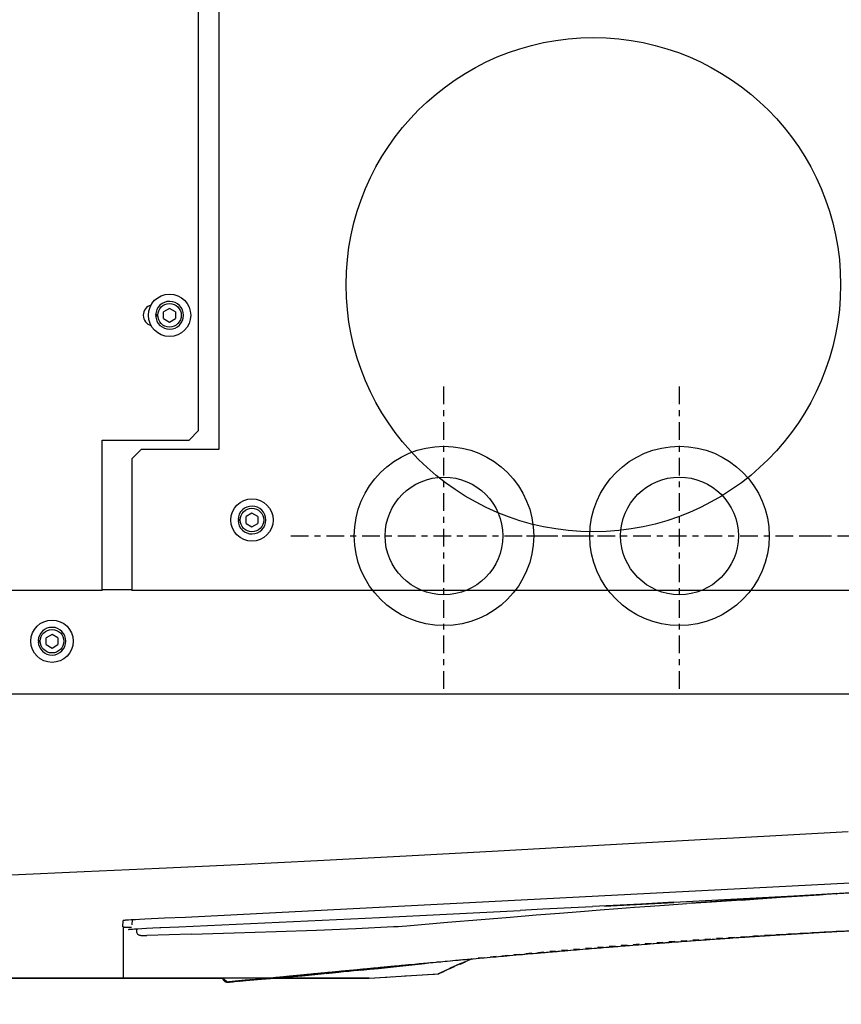
# Model space of a CAD drawing. Units: inches. Extents: x 0 to 827, y 0 to 585.
# Drawn here: x 287 to 301, y 203 to 220 of the extents above; entities that cross this region are included whole.
import ezdxf

# ---------------------------------------------------------------- set-up
doc = ezdxf.new("R2010")
doc.units = ezdxf.units.IN
doc.header["$LTSCALE"] = 10
doc.linetypes.add('AXES2', pattern=[1.125, 0.75, -0.125, 0.125, -0.125])
doc.linetypes.add('CACHE', pattern=[0.375, 0.25, -0.125])
for name, color, linetype in [('GE-ANCHORAGE_FLOOR', 222, 'Continuous'), ('GE-EQUIPMENT', 140, 'Continuous'), ('GE-EQUIPMENT_INSERTION', 140, 'Continuous'), ('GE-EQUIPMENT_LIGHT', 141, 'Continuous'), ('GE-EQUIPMENT_OUTLINE', 131, 'CACHE')]:
    doc.layers.add(name, color=color, linetype=linetype)

# ---------------------------------------------------------------- blocks, each defined once
blk = doc.blocks.new('GE-EUR03162')
at = {"layer": 'GE-ANCHORAGE_FLOOR', "color": 83, "linetype": 'AXES2'}
for p, q in [((-836.5, 697.8), (-836.5, 567.8)), ((-736.5, 697.8), (-736.5, 567.8)), ((-888.5, 632.8), (-1018.5, 632.8)), ((-771.5, 632.8), (-901.5, 632.8)), ((-671.5, 632.8), (-801.5, 632.8))]:
    blk.add_line(p, q, dxfattribs=at)
at = {"layer": 'GE-ANCHORAGE_FLOOR'}
for centre, radius in [((-836.5, 632.8), 38.1), ((-736.5, 632.8), 38.1), ((-836.5, 632.8), 25), ((-736.5, 632.8), 25)]:
    blk.add_circle(centre, radius, dxfattribs=at)
at = {"layer": 'GE-EQUIPMENT'}
for p, q in [((-704.7, 820.76), (-734.05, 818.87)), ((-704.7, 820.76), (-734.05, 818.87)), ((-663.99, 820.76), (-704.64, 820.76)), ((-645.79, 822.34), (-658.95, 821.2)), ((-654.52, 821.44), (-654.65, 821.43)), ((-652.29, 821.66), (-654.52, 821.44)), ((-650.82, 821.81), (-652.29, 821.66)), ((-650.33, 821.86), (-650.82, 821.81)), ((-650.13, 821.88), (-650.33, 821.86)), ((-650.05, 821.89), (-650.13, 821.88)), ((-650.01, 821.9), (-650.05, 821.89)), ((-649.99, 821.9), (-650.01, 821.9)), ((-649.98, 821.9), (-649.99, 821.9)), ((-649.98, 821.9), (-649.98, 821.9)), ((-645.34, 822.37), (-645.79, 822.34)), ((-645.12, 822.39), (-645.34, 822.37)), ((-644.98, 822.4), (-645.12, 822.39)), ((-644.89, 822.41), (-644.98, 822.4)), ((-644.83, 822.41), (-644.89, 822.41)), ((-644.8, 822.41), (-644.83, 822.41)), ((-644.77, 822.41), (-644.8, 822.41)), ((-644.73, 822.41), (-644.77, 822.41)), ((642.61, 820.76), (-642.61, 820.76)), ((-686.41, 818.74), (-691.88, 818.23)), ((-699.06, 799.59), (-715.09, 798.82)), ((-629.26, 802.05), (-610.27, 802.54)), ((-616.21, 799.24), (-623.96, 798.91)), ((-610.17, 799.52), (-612.87, 799.39)), ((-608.19, 799.62), (-610.17, 799.52)), ((-606.5, 799.72), (-608.19, 799.62)), ((-605.13, 799.8), (-606.5, 799.72)), ((-605.81, 799.75), (-605.89, 800.64)), ((-605.89, 800.64), (-605.89, 800.64)), ((-605.89, 799.75), (-605.89, 800.64)), ((-604.29, 799.85), (-605.13, 799.8)), ((-603.77, 799.88), (-604.29, 799.85)), ((-603.44, 799.91), (-603.77, 799.88)), ((-603.18, 799.93), (-603.44, 799.91)), ((-603.01, 799.94), (-603.18, 799.93)), ((-602.88, 799.95), (-603.01, 799.94)), ((-602.8, 799.96), (-602.88, 799.95)), ((-602.73, 799.97), (-602.8, 799.96)), ((-602.68, 799.97), (-602.73, 799.97)), ((-602.63, 799.98), (-602.68, 799.97)), ((-602.6, 799.98), (-602.63, 799.98)), ((-720.7, 798.44), (-738.03, 796.98)), ((-721.55, 798.36), (-721.55, 798.36)), ((-718.79, 798.59), (-720.7, 798.44)), ((-715.08, 798.82), (-715.09, 798.82)), ((-612.32, 795.39), (-615.13, 795.26)), ((-609.49, 795.53), (-612.32, 795.39)), ((-607.25, 795.64), (-609.49, 795.53)), ((-605.44, 795.74), (-607.25, 795.64)), ((-603.61, 795.84), (-605.44, 795.74)), ((-604.12, 798.12), (-604.2, 795.8)), ((-602.57, 795.9), (-603.61, 795.84)), ((-601.71, 795.96), (-602.57, 795.9)), ((-600.18, 798.87), (-600.19, 796.16)), ((-600.19, 796.13), (-600.19, 796.13)), ((-778.49, 791.3), (-799.59, 790.26)), ((-768.91, 791.77), (-778.49, 791.3)), ((-882.86, 786.22), (-877.64, 786.58)), ((-864.92, 787.24), (-881.42, 786.17)), ((-877.64, 786.58), (-873.73, 786.86)), ((-873.73, 786.86), (-868.06, 787.28)), ((-868.06, 787.28), (-862.78, 787.68)), ((-804.71, 790.13), (-834.04, 788.53)), ((-905.47, 784.73), (-902.31, 784.93)), ((-903.04, 784.83), (-903.34, 784.81)), ((-903.23, 784.81), (-903.34, 784.81)), ((-903.2, 784.82), (-903.23, 784.81)), ((-903.11, 784.82), (-903.13, 784.82)), ((-902.62, 784.85), (-899.29, 785.04)), ((-902.31, 784.93), (-897.02, 785.27)), ((-899.29, 785.04), (-885.13, 785.89)), ((-881.42, 786.17), (-897.48, 785.18)), ((-897.23, 785.19), (-881.05, 786.19)), ((-897.02, 785.27), (-890.33, 785.71)), ((-879.42, 786.26), (-896, 785.25)), ((-890.33, 785.71), (-882.86, 786.22)), ((-885.13, 785.89), (-880.19, 786.2)), ((-880.19, 786.2), (-879.22, 786.26)), ((-879.22, 786.26), (-879.14, 786.27))]:
    blk.add_line(p, q, dxfattribs=at)
for points in [[(-658.95, 821.2), (-664.86, 820.69), (-670.64, 820.18), (-676.26, 819.67), (-681.72, 819.17), (-685.62, 818.81)], [(-642.59, 820.67), (-642.62, 820.8), (-642.65, 820.93), (-642.68, 821.06), (-642.73, 821.17), (-642.78, 821.29), (-642.84, 821.4), (-642.9, 821.5), (-642.96, 821.59), (-643.03, 821.68), (-643.1, 821.76), (-643.17, 821.83), (-643.24, 821.9), (-643.32, 821.97), (-643.39, 822.02), (-643.47, 822.08), (-643.54, 822.13), (-643.62, 822.17), (-643.69, 822.21), (-643.77, 822.24), (-643.84, 822.27), (-643.91, 822.3), (-643.98, 822.32), (-644.05, 822.34), (-644.12, 822.36), (-644.18, 822.38), (-644.24, 822.39), (-644.3, 822.4), (-644.34, 822.4), (-644.38, 822.41), (-644.42, 822.41), (-644.46, 822.41), (-644.49, 822.41), (-644.52, 822.42), (-644.55, 822.42), (-644.57, 822.42), (-644.6, 822.42), (-644.62, 822.42), (-644.64, 822.42), (-644.65, 822.42), (-644.67, 822.42), (-644.69, 822.42), (-644.7, 822.41), (-644.73, 822.41)], [(-600.28, 798.93), (-600.28, 820.76)], [(-734.43, 818.77), (-737.64, 817.2), (-741.22, 815.55), (-744.87, 813.97), (-748.34, 812.55)], [(-734.05, 818.87), (-734.07, 818.87), (-734.12, 818.86), (-734.18, 818.85), (-734.24, 818.84), (-734.31, 818.82), (-734.37, 818.8), (-734.43, 818.77)], [(-701.25, 817.33), (-704.96, 816.97), (-708.7, 816.59), (-712.52, 816.2), (-716.39, 815.79), (-720.3, 815.36), (-724.23, 814.92), (-728.16, 814.45), (-730.13, 814.21)], [(-629.26, 802.05), (-647.46, 801.52), (-665.17, 800.94), (-682.37, 800.3), (-699.06, 799.59)], [(-612.87, 799.39), (-615.78, 799.26), (-616.21, 799.24)], [(-605.89, 800.64), (-605.91, 800.84), (-605.97, 801.18), (-606.07, 801.48), (-606.22, 801.74), (-606.4, 801.96), (-606.59, 802.13), (-606.78, 802.26), (-606.97, 802.35), (-607.15, 802.42), (-607.3, 802.46), (-607.44, 802.48), (-607.56, 802.5), (-607.68, 802.51), (-607.81, 802.53), (-607.95, 802.53), (-608.1, 802.54), (-608.26, 802.55), (-608.45, 802.55), (-608.65, 802.55), (-608.87, 802.55), (-609.11, 802.55), (-609.36, 802.55), (-609.65, 802.55), (-610.27, 802.54)], [(-602.55, 799.99), (-602.55, 799.99), (-602.56, 799.99), (-602.56, 799.99), (-602.57, 799.99), (-602.58, 799.99), (-602.6, 799.98)], [(-738.03, 796.98), (-752.23, 795.79), (-764.64, 794.77), (-775.65, 793.87), (-785.55, 793.07), (-794.54, 792.36), (-802.77, 791.71), (-810.37, 791.12), (-817.42, 790.59), (-824, 790.1), (-830.16, 789.64), (-835.94, 789.23), (-839.59, 788.96)], [(-623.96, 798.91), (-709.13, 795.01), (-768.92, 791.97)], [(-715.08, 798.83), (-715.61, 798.8), (-716.31, 798.76), (-717.07, 798.71), (-718.79, 798.59)], [(-615.13, 795.26), (-617.8, 795.15), (-626.71, 794.76)], [(-600.19, 798.87), (-600.21, 798.9), (-600.28, 798.93), (-600.39, 798.95), (-600.54, 798.98), (-600.74, 799), (-600.98, 799.01), (-601.26, 799.02), (-601.59, 799.04), (-601.95, 799.04), (-602.36, 799.05), (-602.8, 799.05), (-603.28, 799.05), (-603.79, 799.04), (-603.86, 799.04)], [(-600.19, 796.13), (-600.21, 796.12), (-600.29, 796.1), (-600.4, 796.08), (-600.57, 796.06), (-600.79, 796.04), (-601.05, 796.02), (-601.36, 795.99), (-601.71, 795.96)], [(-626.71, 794.76), (-952.94, 777.88), (-956.26, 777.65), (-959.94, 777.37), (-963.98, 777), (-968.31, 776.54), (-972.91, 775.96), (-977.75, 775.23), (-982.8, 774.32), (-987.9, 773.25), (-992.95, 772.01), (-997.83, 770.64), (-1002.42, 769.2)], [(-834.04, 788.5), (-850.26, 787.64), (-866.38, 786.79), (-882.41, 785.92), (-898.34, 785.04), (-914.18, 784.15), (-929.92, 783.25), (-947.71, 782.22)], [(-881.05, 786.19), (-864.46, 787.26), (-847.5, 788.41), (-839.59, 788.96)], [(-840.87, 788.9), (-848.03, 788.39), (-864.92, 787.24)], [(-834.04, 788.5), (-820.11, 789.22), (-799.59, 790.26)], [(-920.27, 783.82), (-918.94, 783.9), (-897.23, 785.19)], [(-903.34, 784.81), (-903.27, 784.81), (-896, 785.25)], [(-879.14, 786.27), (-879.2, 786.27), (-879.42, 786.26)]]:
    blk.add_lwpolyline(points, dxfattribs=at)
for points, knots in [([(-652.58, 821.59), (-652.6, 821.59), (-652.62, 821.59), (-652.64, 821.59), (-652.67, 821.59), (-652.69, 821.58), (-652.71, 821.58), (-652.74, 821.58), (-652.76, 821.58), (-652.78, 821.57), (-652.81, 821.57), (-652.83, 821.57), (-652.86, 821.57), (-652.88, 821.57), (-652.91, 821.56), (-652.94, 821.56), (-652.96, 821.56), (-652.99, 821.55), (-653.02, 821.55), (-653.03, 821.55), (-653.04, 821.55), (-653.04, 821.55), (-653.07, 821.55), (-653.09, 821.54), (-653.11, 821.54), (-653.15, 821.54), (-653.18, 821.54), (-653.22, 821.53), (-653.25, 821.53), (-653.29, 821.53), (-653.33, 821.52), (-653.37, 821.52), (-653.41, 821.51), (-653.45, 821.51), (-653.49, 821.51), (-653.54, 821.5), (-653.58, 821.5), (-653.61, 821.49), (-653.64, 821.49), (-653.67, 821.49), (-653.69, 821.49), (-653.7, 821.48), (-653.72, 821.48), (-653.78, 821.48), (-653.83, 821.47), (-653.88, 821.47), (-653.94, 821.46), (-654, 821.46), (-654.05, 821.45), (-654.1, 821.45), (-654.15, 821.44), (-654.2, 821.44), (-654.21, 821.44), (-654.22, 821.43), (-654.24, 821.43), (-654.3, 821.43), (-654.37, 821.42), (-654.44, 821.41), (-654.5, 821.41), (-654.57, 821.4), (-654.65, 821.39), (-654.69, 821.39), (-654.74, 821.38), (-654.79, 821.38), (-654.82, 821.38), (-654.84, 821.37), (-654.87, 821.37), (-654.95, 821.36), (-655.03, 821.36), (-655.11, 821.35), (-655.19, 821.34), (-655.28, 821.33), (-655.37, 821.32), (-655.4, 821.32), (-655.42, 821.32), (-655.45, 821.31), (-655.51, 821.31), (-655.58, 821.3), (-655.64, 821.3), (-655.73, 821.29), (-655.83, 821.28), (-655.93, 821.27), (-656.02, 821.26), (-656.11, 821.25), (-656.2, 821.24), (-656.22, 821.24), (-656.23, 821.24), (-656.25, 821.24), (-656.35, 821.23), (-656.47, 821.22), (-656.58, 821.2), (-656.7, 821.19), (-656.82, 821.18), (-656.94, 821.17), (-656.98, 821.17), (-657.01, 821.16), (-657.05, 821.16), (-657.14, 821.15), (-657.24, 821.14), (-657.34, 821.13), (-657.48, 821.12), (-657.62, 821.1), (-657.76, 821.09), (-657.85, 821.08), (-657.93, 821.07), (-658.01, 821.06), (-658.08, 821.06), (-658.15, 821.05), (-658.22, 821.04), (-658.39, 821.03), (-658.55, 821.01), (-658.73, 821), (-658.84, 820.98), (-658.96, 820.97), (-659.07, 820.96), (-659.14, 820.96), (-659.2, 820.95), (-659.27, 820.94), (-659.46, 820.92), (-659.66, 820.9), (-659.86, 820.88), (-660, 820.87), (-660.14, 820.86), (-660.28, 820.84), (-660.35, 820.84), (-660.43, 820.83), (-660.5, 820.82), (-660.72, 820.8), (-660.95, 820.78), (-661.2, 820.75), (-661.32, 820.74), (-661.46, 820.73), (-661.6, 820.72), (-661.71, 820.7), (-661.83, 820.69), (-661.95, 820.68), (-662.21, 820.66), (-662.49, 820.63), (-662.77, 820.6), (-662.95, 820.58), (-663.13, 820.57), (-663.31, 820.55), (-663.43, 820.54), (-663.54, 820.53), (-663.66, 820.52), (-663.98, 820.48), (-664.28, 820.45), (-664.62, 820.42), (-664.72, 820.41), (-664.83, 820.4), (-664.93, 820.39), (-665.16, 820.37), (-665.41, 820.34), (-665.67, 820.32), (-666.05, 820.28), (-666.44, 820.24), (-666.8, 820.21), (-666.85, 820.2), (-666.89, 820.2), (-666.94, 820.2), (-667.33, 820.16), (-667.68, 820.12), (-668.04, 820.09), (-668.29, 820.07), (-668.54, 820.04), (-668.81, 820.01), (-668.99, 820), (-669.19, 819.98), (-669.39, 819.96), (-669.86, 819.91), (-670.36, 819.86), (-670.85, 819.82), (-670.93, 819.81), (-671.01, 819.8), (-671.08, 819.79), (-671.55, 819.75), (-671.99, 819.71), (-672.45, 819.66), (-672.75, 819.63), (-673.05, 819.6), (-673.37, 819.57), (-673.64, 819.55), (-673.91, 819.52), (-674.2, 819.49), (-674.77, 819.44), (-675.37, 819.38), (-675.93, 819.32), (-675.99, 819.32), (-676.05, 819.31), (-676.11, 819.31), (-676.81, 819.24), (-677.47, 819.18), (-678.2, 819.1), (-678.27, 819.1), (-678.34, 819.09), (-678.41, 819.08), (-679.07, 819.02), (-679.79, 818.95), (-680.51, 818.88), (-680.75, 818.86), (-680.99, 818.84), (-681.23, 818.81), (-681.85, 818.75), (-682.44, 818.7), (-683.04, 818.64), (-683.33, 818.61), (-683.62, 818.58), (-683.92, 818.55), (-684.54, 818.49), (-685.19, 818.43), (-685.85, 818.37), (-686.19, 818.33), (-686.52, 818.3), (-686.86, 818.27), (-687.56, 818.2), (-688.26, 818.14), (-688.97, 818.07), (-689.26, 818.04), (-689.55, 818.01), (-689.84, 817.98), (-690.68, 817.9), (-691.57, 817.82), (-692.46, 817.73), (-692.66, 817.71), (-692.87, 817.69), (-693.08, 817.67), (-694.17, 817.57), (-695.24, 817.47), (-696.34, 817.36), (-696.35, 817.36), (-696.36, 817.36), (-696.38, 817.36), (-697.46, 817.25), (-698.57, 817.15), (-699.7, 817.04), (-700.07, 817), (-700.44, 816.97), (-700.82, 816.93), (-701.61, 816.86), (-702.41, 816.78), (-703.2, 816.71), (-704.1, 816.62), (-705, 816.54), (-705.9, 816.45), (-706.18, 816.42), (-706.45, 816.4), (-706.73, 816.37), (-707.9, 816.26), (-709.08, 816.15), (-710.39, 816.02), (-710.84, 815.98), (-711.3, 815.94), (-711.77, 815.89), (-712.69, 815.81), (-713.65, 815.72), (-714.59, 815.63), (-715.87, 815.51), (-717.13, 815.39), (-718.5, 815.26), (-718.67, 815.25), (-718.83, 815.23), (-719, 815.21), (-720.58, 815.07), (-722.33, 814.9), (-723.91, 814.76), (-724.62, 814.69), (-725.3, 814.63), (-725.96, 814.56), (-726.78, 814.49), (-727.58, 814.41), (-728.41, 814.34), (-729.92, 814.2), (-731.52, 814.05), (-733.13, 813.9), (-733.48, 813.87), (-733.82, 813.84), (-734.16, 813.81), (-735.43, 813.69), (-736.69, 813.57), (-737.92, 813.46), (-739.48, 813.32), (-740.97, 813.18), (-742.55, 813.04), (-742.9, 813.01), (-743.25, 812.97), (-743.61, 812.94), (-744.87, 812.83), (-746.18, 812.71), (-747.54, 812.59), (-749.29, 812.43), (-751.13, 812.26), (-752.98, 812.1), (-753.19, 812.08), (-753.39, 812.06), (-753.6, 812.04), (-755.25, 811.89), (-756.92, 811.74), (-758.62, 811.59), (-760, 811.47), (-761.41, 811.34), (-762.79, 811.22), (-763.3, 811.18), (-763.82, 811.13), (-764.33, 811.09), (-766.2, 810.92), (-768.01, 810.76), (-769.88, 810.6), (-770.2, 810.57), (-770.52, 810.54), (-770.84, 810.52), (-772.41, 810.38), (-774.01, 810.24), (-775.53, 810.11), (-776.4, 810.03), (-777.25, 809.96), (-778.07, 809.89), (-778.98, 809.81), (-779.86, 809.74), (-780.73, 809.66), (-782.02, 809.55), (-783.27, 809.45), (-784.52, 809.34), (-784.85, 809.31), (-785.18, 809.28), (-785.51, 809.26), (-787.06, 809.12), (-788.63, 808.99), (-790.23, 808.86), (-790.27, 808.85), (-790.32, 808.85), (-790.37, 808.85), (-791.99, 808.71), (-793.64, 808.57), (-795.4, 808.43), (-795.44, 808.42), (-795.47, 808.42), (-795.5, 808.42), (-797.02, 808.29), (-798.63, 808.16), (-800.34, 808.02), (-800.64, 807.99), (-800.95, 807.97), (-801.26, 807.94), (-802.55, 807.84), (-803.91, 807.73), (-805.29, 807.61), (-806.11, 807.55), (-806.93, 807.48), (-807.76, 807.42), (-808.61, 807.35), (-809.47, 807.28), (-810.31, 807.21), (-811.7, 807.1), (-813.08, 806.99), (-814.39, 806.89), (-814.71, 806.86), (-815.03, 806.84), (-815.34, 806.81), (-817.09, 806.67), (-818.73, 806.54), (-820.33, 806.42), (-822.03, 806.29), (-823.67, 806.16), (-825.27, 806.04), (-825.44, 806.02), (-825.61, 806.01), (-825.78, 806), (-827.33, 805.88), (-828.84, 805.76), (-830.33, 805.65), (-830.54, 805.64), (-830.75, 805.62), (-830.95, 805.6), (-832.53, 805.49), (-834.09, 805.37), (-835.67, 805.25), (-835.79, 805.24), (-835.9, 805.23), (-836.02, 805.23), (-837.72, 805.1), (-839.45, 804.97), (-840.94, 804.86), (-841.11, 804.85), (-841.28, 804.84), (-841.45, 804.83), (-842.72, 804.73), (-843.83, 804.65), (-845.04, 804.57), (-845.94, 804.5), (-846.89, 804.43), (-847.84, 804.37), (-848.34, 804.33), (-848.85, 804.29), (-849.34, 804.26), (-850.75, 804.16), (-852.07, 804.07), (-853.46, 803.97), (-853.97, 803.93), (-854.48, 803.9), (-855.01, 803.86), (-855.92, 803.8), (-856.88, 803.73), (-857.89, 803.66), (-859.5, 803.55), (-861.25, 803.43), (-863.13, 803.31)], [0, 0, 0, 0, 0.002822, 0.002822, 0.002822, 0.005592, 0.005592, 0.005592, 0.008305, 0.008305, 0.008305, 0.010975, 0.010975, 0.010975, 0.013631, 0.013631, 0.013631, 0.016295, 0.016295, 0.016295, 0.016949, 0.016949, 0.016949, 0.018982, 0.018982, 0.018982, 0.021748, 0.021748, 0.021748, 0.024669, 0.024669, 0.024669, 0.027836, 0.027836, 0.027836, 0.031376, 0.031376, 0.031376, 0.033898, 0.033898, 0.033898, 0.035519, 0.035519, 0.035519, 0.040504, 0.040504, 0.040504, 0.046217, 0.046217, 0.046217, 0.050847, 0.050847, 0.050847, 0.05217, 0.05217, 0.05217, 0.058007, 0.058007, 0.058007, 0.06386, 0.06386, 0.06386, 0.067797, 0.067797, 0.067797, 0.069891, 0.069891, 0.069891, 0.07617, 0.07617, 0.07617, 0.082627, 0.082627, 0.082627, 0.084746, 0.084746, 0.084746, 0.089187, 0.089187, 0.089187, 0.095844, 0.095844, 0.095844, 0.101695, 0.101695, 0.101695, 0.102643, 0.102643, 0.102643, 0.109618, 0.109618, 0.109618, 0.116726, 0.116726, 0.116726, 0.118644, 0.118644, 0.118644, 0.123928, 0.123928, 0.123928, 0.131327, 0.131327, 0.131327, 0.135593, 0.135593, 0.135593, 0.139094, 0.139094, 0.139094, 0.147202, 0.147202, 0.147202, 0.152542, 0.152542, 0.152542, 0.155396, 0.155396, 0.155396, 0.163714, 0.163714, 0.163714, 0.169492, 0.169492, 0.169492, 0.172607, 0.172607, 0.172607, 0.181801, 0.181801, 0.181801, 0.186441, 0.186441, 0.186441, 0.19015, 0.19015, 0.19015, 0.198115, 0.198115, 0.198115, 0.20339, 0.20339, 0.20339, 0.207097, 0.207097, 0.207097, 0.217322, 0.217322, 0.217322, 0.220339, 0.220339, 0.220339, 0.226714, 0.226714, 0.226714, 0.23613, 0.23613, 0.23613, 0.237288, 0.237288, 0.237288, 0.247447, 0.247447, 0.247447, 0.254237, 0.254237, 0.254237, 0.258781, 0.258781, 0.258781, 0.269485, 0.269485, 0.269485, 0.271186, 0.271186, 0.271186, 0.281485, 0.281485, 0.281485, 0.288136, 0.288136, 0.288136, 0.293731, 0.293731, 0.293731, 0.305085, 0.305085, 0.305085, 0.306297, 0.306297, 0.306297, 0.320717, 0.320717, 0.320717, 0.322034, 0.322034, 0.322034, 0.334666, 0.334666, 0.334666, 0.338983, 0.338983, 0.338983, 0.350446, 0.350446, 0.350446, 0.355932, 0.355932, 0.355932, 0.367149, 0.367149, 0.367149, 0.372881, 0.372881, 0.372881, 0.384971, 0.384971, 0.384971, 0.389831, 0.389831, 0.389831, 0.403576, 0.403576, 0.403576, 0.40678, 0.40678, 0.40678, 0.423729, 0.423729, 0.423729, 0.423927, 0.423927, 0.423927, 0.440678, 0.440678, 0.440678, 0.446132, 0.446132, 0.446132, 0.457627, 0.457627, 0.457627, 0.470583, 0.470583, 0.470583, 0.474576, 0.474576, 0.474576, 0.491525, 0.491525, 0.491525, 0.497255, 0.497255, 0.497255, 0.508475, 0.508475, 0.508475, 0.523602, 0.523602, 0.523602, 0.525424, 0.525424, 0.525424, 0.542373, 0.542373, 0.542373, 0.550002, 0.550002, 0.550002, 0.559322, 0.559322, 0.559322, 0.576271, 0.576271, 0.576271, 0.579877, 0.579877, 0.579877, 0.59322, 0.59322, 0.59322, 0.610169, 0.610169, 0.610169, 0.613921, 0.613921, 0.613921, 0.627119, 0.627119, 0.627119, 0.644068, 0.644068, 0.644068, 0.645942, 0.645942, 0.645942, 0.661017, 0.661017, 0.661017, 0.673358, 0.673358, 0.673358, 0.677966, 0.677966, 0.677966, 0.694915, 0.694915, 0.694915, 0.697794, 0.697794, 0.697794, 0.711864, 0.711864, 0.711864, 0.719911, 0.719911, 0.719911, 0.728814, 0.728814, 0.728814, 0.742224, 0.742224, 0.742224, 0.745763, 0.745763, 0.745763, 0.762239, 0.762239, 0.762239, 0.762712, 0.762712, 0.762712, 0.779359, 0.779359, 0.779359, 0.779661, 0.779661, 0.779661, 0.794048, 0.794048, 0.794048, 0.79661, 0.79661, 0.79661, 0.807277, 0.807277, 0.807277, 0.813559, 0.813559, 0.813559, 0.819988, 0.819988, 0.819988, 0.830508, 0.830508, 0.830508, 0.833085, 0.833085, 0.833085, 0.847458, 0.847458, 0.847458, 0.8628, 0.8628, 0.8628, 0.864407, 0.864407, 0.864407, 0.8793, 0.8793, 0.8793, 0.881356, 0.881356, 0.881356, 0.897151, 0.897151, 0.897151, 0.898305, 0.898305, 0.898305, 0.915254, 0.915254, 0.915254, 0.917237, 0.917237, 0.917237, 0.932203, 0.932203, 0.932203, 0.943266, 0.943266, 0.943266, 0.949153, 0.949153, 0.949153, 0.966102, 0.966102, 0.966102, 0.972295, 0.972295, 0.972295, 0.983051, 0.983051, 0.983051, 1, 1, 1, 1]), ([(-704.7, 820.76), (-704.7, 820.76), (-704.69, 820.76), (-704.68, 820.76), (-704.68, 820.76), (-704.67, 820.76), (-704.67, 820.76), (-704.66, 820.76), (-704.66, 820.76), (-704.65, 820.76), (-704.65, 820.76), (-704.64, 820.76), (-704.64, 820.76), (-704.64, 820.76), (-704.64, 820.76), (-704.63, 820.76), (-704.63, 820.76), (-704.59, 820.76), (-704.54, 820.76), (-704.29, 820.76), (-703.98, 820.76), (-703.1, 820.76), (-702.52, 820.76), (-701.11, 820.76), (-700.26, 820.76), (-698.32, 820.76), (-697.21, 820.76), (-694.74, 820.76), (-693.37, 820.76), (-690.37, 820.76), (-688.74, 820.76), (-685.22, 820.76), (-683.32, 820.76), (-679.28, 820.76), (-677.14, 820.76), (-672.58, 820.76), (-670.18, 820.76), (-666.46, 820.76), (-665.24, 820.76), (-663.99, 820.76)], [0, 0, 0, 0, 0.029476, 0.029476, 0.05186, 0.05186, 0.080195, 0.080195, 0.130996, 0.130996, 0.258528, 0.258528, 0.640731, 0.640731, 1.787149, 1.787149, 5.226395, 5.226395, 15.544384, 15.544384, 39.356277, 39.356277, 63.101026, 63.101026, 86.842735, 86.842735, 110.583996, 110.583996, 134.325299, 134.325299, 158.066981, 158.066981, 181.809019, 181.809019, 205.551026, 205.551026, 229.29282, 229.29282, 240.463817, 240.463817, 240.463817, 240.463817]), ([(-704.63, 820.76), (-704.63, 820.76), (-704.63, 820.76), (-704.63, 820.76), (-704.63, 820.76), (-704.61, 820.76), (-704.58, 820.76), (-704.41, 820.76), (-704.15, 820.76), (-703.35, 820.76), (-702.83, 820.76), (-701.5, 820.76), (-700.71, 820.76), (-698.85, 820.76), (-697.79, 820.76), (-695.4, 820.76), (-694.07, 820.76), (-691.16, 820.76), (-689.57, 820.76), (-686.14, 820.76), (-684.3, 820.76), (-680.36, 820.76), (-678.25, 820.76), (-673.79, 820.76), (-671.43, 820.76), (-667.35, 820.76), (-665.71, 820.76), (-664.02, 820.76)], [2.029146, 2.029146, 2.029146, 2.029146, 2.105911, 2.105911, 4.734591, 4.734591, 12.620727, 12.620727, 36.282199, 36.282199, 59.818121, 59.818121, 83.467653, 83.467653, 107.319216, 107.319216, 131.130147, 131.130147, 154.842102, 154.842102, 178.520165, 178.520165, 202.220298, 202.220298, 225.967368, 225.967368, 241.131867, 241.131867, 241.131867, 241.131867]), ([(-701.24, 817.34), (-700.58, 817.4), (-697.1, 817.74), (-690.61, 818.35), (-681.46, 819.19), (-671.9, 820.04), (-661.81, 820.91), (-654.76, 821.52), (-651.12, 821.83)], [0.5290581, 0.5290581, 0.5290581, 0.5290581, 0.5501828, 0.639635, 0.7290792, 0.8185097, 0.9079085, 0.9999816, 0.9999816, 0.9999816, 0.9999816]), ([(-685.43, 818.83), (-684.67, 818.9), (-683.91, 818.97), (-683.14, 819.04), (-680.37, 819.3), (-677.53, 819.56), (-674.63, 819.82), (-671.73, 820.08), (-668.77, 820.34), (-665.75, 820.61), (-665.45, 820.64), (-665.15, 820.66), (-664.85, 820.69), (-662.12, 820.93), (-659.34, 821.17), (-656.51, 821.42), (-653.38, 821.69), (-650.18, 821.96), (-646.92, 822.24)], [0.3890338, 0.3890338, 0.3890338, 0.3890338, 0.4285714, 0.4285714, 0.4285714, 0.5714286, 0.5714286, 0.5714286, 0.7142857, 0.7142857, 0.7142857, 0.7285785, 0.7285785, 0.7285785, 0.8571429, 0.8571429, 0.8571429, 1, 1, 1, 1]), ([(-685.43, 818.83), (-683.97, 818.97), (-682.5, 819.1), (-677.13, 819.6), (-673.13, 819.96), (-664.91, 820.68), (-660.67, 821.05), (-653.24, 821.7), (-650.1, 821.97), (-646.9, 822.24)], [0, 0, 0, 0, 10.000176, 10.000176, 35.959602, 35.959602, 61.944647, 61.944647, 80.372872, 80.372872, 80.372872, 80.372872]), ([(-664.02, 820.76), (-663.06, 820.76), (-662.08, 820.76), (-658.34, 820.76), (-655.47, 820.76), (-649.49, 820.76), (-646.38, 820.76), (-642.97, 820.76), (-642.79, 820.76), (-642.61, 820.76)], [241.131867, 241.131867, 241.131867, 241.131867, 249.745342, 249.745342, 273.520906, 273.520906, 297.273965, 297.273965, 298.581881, 298.581881, 298.581881, 298.581881]), ([(-663.99, 820.76), (-662.59, 820.76), (-661.15, 820.76), (-656.89, 820.76), (-653.99, 820.76), (-648.27, 820.76), (-645.49, 820.76), (-642.61, 820.76)], [240.463817, 240.463817, 240.463817, 240.463817, 253.035041, 253.035041, 276.778309, 276.778309, 297.82829, 297.82829, 297.82829, 297.82829]), ([(-654.65, 821.43), (-653.94, 821.5), (-653.24, 821.56), (-652.24, 821.66), (-651.88, 821.7), (-651.03, 821.79), (-650.59, 821.83), (-650.19, 821.88), (-650.1, 821.89), (-650, 821.9), (-649.98, 821.9), (-649.98, 821.9)], [0, 0, 0, 0, 2.347349, 2.347349, 3.80089, 3.80089, 6.238062, 6.238062, 7.282367, 7.282367, 7.923427, 7.923427, 7.923427, 7.923427]), ([(-654.61, 821.43), (-654.41, 821.45), (-654.19, 821.47), (-653.99, 821.49), (-653.79, 821.51), (-653.6, 821.53), (-653.41, 821.55), (-653.22, 821.57), (-653.04, 821.58), (-652.88, 821.6), (-652.71, 821.62), (-652.55, 821.63), (-652.4, 821.65), (-652.26, 821.66), (-652.11, 821.68), (-651.98, 821.69), (-651.84, 821.7), (-651.71, 821.72), (-651.59, 821.73), (-651.47, 821.74), (-651.35, 821.75), (-651.23, 821.77), (-651.12, 821.78), (-651.01, 821.79), (-650.91, 821.8), (-650.81, 821.81), (-650.72, 821.82), (-650.63, 821.83), (-650.54, 821.84), (-650.46, 821.85), (-650.38, 821.85), (-650.3, 821.86), (-650.23, 821.87), (-650.16, 821.88), (-650.1, 821.89), (-650.04, 821.89), (-649.99, 821.9), (-649.93, 821.9), (-649.89, 821.91), (-649.85, 821.91), (-649.81, 821.92), (-649.77, 821.92), (-649.75, 821.93), (-649.72, 821.93), (-649.7, 821.93), (-649.68, 821.94), (-649.67, 821.94), (-649.66, 821.94), (-649.66, 821.94), (-649.66, 821.94), (-649.67, 821.94), (-649.68, 821.94), (-649.69, 821.94), (-649.71, 821.94), (-649.74, 821.94), (-649.77, 821.94), (-649.8, 821.94), (-649.84, 821.93), (-649.88, 821.93), (-649.93, 821.93), (-649.99, 821.92), (-650.04, 821.92), (-650.11, 821.91), (-650.18, 821.91), (-650.26, 821.9), (-650.34, 821.89), (-650.44, 821.89), (-650.54, 821.88), (-650.64, 821.87), (-650.76, 821.86), (-650.87, 821.85), (-650.99, 821.84), (-651.11, 821.83)], [0, 0, 0, 0, 0.041667, 0.041667, 0.041667, 0.083333, 0.083333, 0.083333, 0.125, 0.125, 0.125, 0.166667, 0.166667, 0.166667, 0.208333, 0.208333, 0.208333, 0.25, 0.25, 0.25, 0.291667, 0.291667, 0.291667, 0.333333, 0.333333, 0.333333, 0.375, 0.375, 0.375, 0.416667, 0.416667, 0.416667, 0.458333, 0.458333, 0.458333, 0.5, 0.5, 0.5, 0.541667, 0.541667, 0.541667, 0.583333, 0.583333, 0.583333, 0.625, 0.625, 0.625, 0.666667, 0.666667, 0.666667, 0.708333, 0.708333, 0.708333, 0.75, 0.75, 0.75, 0.791667, 0.791667, 0.791667, 0.833333, 0.833333, 0.833333, 0.875, 0.875, 0.875, 0.916667, 0.916667, 0.916667, 0.958333, 0.958333, 0.958333, 1, 1, 1, 1]), ([(-652.58, 821.59), (-652.49, 821.6), (-652.33, 821.62), (-652.1, 821.64), (-651.89, 821.66), (-651.69, 821.68), (-651.49, 821.7), (-651.28, 821.72), (-651.08, 821.74), (-650.88, 821.76), (-650.67, 821.78), (-650.45, 821.8), (-650.22, 821.83), (-649.96, 821.85), (-649.67, 821.88), (-649.35, 821.91), (-649.02, 821.95), (-648.68, 821.98), (-648.35, 822.01), (-648.04, 822.04), (-647.74, 822.08), (-647.45, 822.11), (-647.17, 822.13), (-646.91, 822.16), (-646.65, 822.19), (-646.39, 822.22), (-646.11, 822.24), (-645.83, 822.27), (-645.56, 822.3), (-645.33, 822.33), (-645.15, 822.35), (-645.01, 822.37), (-644.92, 822.38), (-644.85, 822.39), (-644.81, 822.4), (-644.78, 822.4), (-644.76, 822.41), (-644.77, 822.41), (-644.8, 822.41), (-644.84, 822.41), (-644.9, 822.4), (-644.99, 822.4), (-645.1, 822.39), (-645.22, 822.38), (-645.35, 822.37), (-645.47, 822.36), (-645.6, 822.35), (-645.71, 822.34), (-645.82, 822.33), (-645.92, 822.33), (-646.02, 822.32), (-646.11, 822.31), (-646.19, 822.3), (-646.27, 822.3), (-646.34, 822.29), (-646.4, 822.29), (-646.46, 822.28), (-646.52, 822.28), (-646.58, 822.27), (-646.65, 822.27), (-646.71, 822.26), (-646.77, 822.25), (-646.84, 822.25), (-646.89, 822.24), (-646.92, 822.24)], [0, 0, 0, 0, 0.0120605, 0.0229975, 0.0333096, 0.0435273, 0.0538747, 0.0643708, 0.0749923, 0.0856572, 0.0965104, 0.1079781, 0.1205533, 0.1346865, 0.1508104, 0.1692256, 0.1895135, 0.2102883, 0.2306939, 0.2509874, 0.2714334, 0.2919597, 0.3122894, 0.3323947, 0.3531431, 0.3758773, 0.4017047, 0.4310452, 0.462984, 0.4956735, 0.5265246, 0.5537941, 0.5775278, 0.5988242, 0.6192975, 0.6399434, 0.6607328, 0.6814908, 0.7025225, 0.7240908, 0.7461731, 0.7686591, 0.7913143, 0.8135476, 0.8343409, 0.8528078, 0.8688793, 0.8829596, 0.8955718, 0.9070283, 0.9174066, 0.9267612, 0.9351423, 0.9425917, 0.949191, 0.9551406, 0.9607158, 0.9661726, 0.9716438, 0.9771185, 0.9825945, 0.988157, 0.9939127, 1, 1, 1, 1]), ([(-650.04, 821.89), (-650.04, 821.89), (-650.04, 821.89), (-650.06, 821.89), (-650.08, 821.88), (-650.12, 821.88), (-650.14, 821.87), (-650.2, 821.86), (-650.23, 821.85), (-650.28, 821.83), (-650.31, 821.82), (-650.33, 821.82)], [8.4067598, 8.4067598, 8.4067598, 8.4067598, 8.4236468, 8.4236468, 8.5411154, 8.5411154, 8.6589877, 8.6589877, 8.7768002, 8.7768002, 8.8536839, 8.8536839, 8.8536839, 8.8536839]), ([(-649.98, 821.9), (-649.98, 821.9), (-649.98, 821.9), (-650, 821.9), (-650.01, 821.9), (-650.04, 821.89)], [7.923427, 7.923427, 7.923427, 7.923427, 8.1712816, 8.1712816, 8.4067598, 8.4067598, 8.4067598, 8.4067598]), ([(-646.9, 822.24), (-646.34, 822.29), (-645.82, 822.34), (-645.25, 822.38), (-645.09, 822.39), (-644.85, 822.41), (-644.78, 822.41), (-644.65, 822.42), (-644.62, 822.42), (-644.56, 822.42), (-644.53, 822.42), (-644.46, 822.41), (-644.43, 822.41), (-644.35, 822.4), (-644.3, 822.4), (-644.18, 822.38), (-644.12, 822.36), (-643.96, 822.32), (-643.87, 822.29), (-643.62, 822.18), (-643.48, 822.1), (-643.19, 821.87), (-643.05, 821.72), (-642.81, 821.37), (-642.72, 821.18), (-642.63, 820.87), (-642.61, 820.77), (-642.59, 820.67)], [0, 0, 0, 0, 3.259123, 3.259123, 5.047373, 5.047373, 6.440409, 6.440409, 6.791239, 6.791239, 6.993747, 6.993747, 7.139526, 7.139526, 7.327741, 7.327741, 7.524954, 7.524954, 7.834514, 7.834514, 8.328559, 8.328559, 8.944677, 8.944677, 9.581449, 9.581449, 9.891572, 9.891572, 9.891572, 9.891572]), ([(-642.61, 820.76), (-642.24, 820.76), (-641.87, 820.76), (-638.22, 820.76), (-634.83, 820.76), (-627.8, 820.76), (-624.16, 820.76), (-616.66, 820.76), (-612.79, 820.76), (-604.82, 820.76), (-600.72, 820.76), (-592.29, 820.76), (-587.96, 820.76), (-579.09, 820.76), (-574.55, 820.76), (-565.24, 820.76), (-560.47, 820.76), (-550.74, 820.76), (-545.77, 820.76), (-535.62, 820.76), (-530.44, 820.76), (-519.88, 820.76), (-514.51, 820.76), (-505.26, 820.76), (-501.44, 820.76), (-497.57, 820.76)], [297.82829, 297.82829, 297.82829, 297.82829, 300.522096, 300.522096, 324.265093, 324.265093, 348.00772, 348.00772, 371.751647, 371.751647, 395.493727, 395.493727, 419.235493, 419.235493, 442.975137, 442.975137, 466.714521, 466.714521, 490.455382, 490.455382, 514.198087, 514.198087, 537.943407, 537.943407, 554.317259, 554.317259, 554.317259, 554.317259]), ([(-642.61, 820.76), (-639.54, 820.76), (-636.37, 820.76), (-629.61, 820.76), (-626.02, 820.76), (-618.6, 820.76), (-614.77, 820.76), (-606.88, 820.76), (-602.81, 820.76), (-594.46, 820.76), (-590.17, 820.76), (-581.37, 820.76), (-576.86, 820.76), (-567.63, 820.76), (-562.9, 820.76), (-553.24, 820.76), (-548.3, 820.76), (-538.22, 820.76), (-533.08, 820.76), (-522.59, 820.76), (-517.24, 820.76), (-506.37, 820.76), (-500.83, 820.76), (-489.57, 820.76), (-483.85, 820.76), (-472.22, 820.76), (-466.31, 820.76), (-454.32, 820.76), (-448.25, 820.76), (-435.92, 820.76), (-429.67, 820.76), (-417.02, 820.76), (-410.61, 820.76), (-397.65, 820.76), (-391.09, 820.76), (-377.82, 820.76), (-371.11, 820.76), (-357.57, 820.76), (-350.72, 820.76), (-336.91, 820.76), (-329.94, 820.76), (-315.87, 820.76), (-308.77, 820.76), (-294.46, 820.76), (-287.25, 820.76), (-272.71, 820.76), (-265.39, 820.76), (-250.66, 820.76), (-243.25, 820.76), (-228.33, 820.76), (-220.83, 820.76), (-205.75, 820.76), (-198.16, 820.76), (-182.91, 820.76), (-175.25, 820.76), (-159.86, 820.76), (-152.13, 820.76), (-136.63, 820.76), (-128.85, 820.76), (-113.24, 820.76), (-105.42, 820.76), (-89.74, 820.76), (-81.88, 820.76), (-66.13, 820.76), (-58.25, 820.76), (-42.45, 820.76), (-34.55, 820.76), (-18.73, 820.76), (-10.81, 820.76), (-1.93, 820.76), (-0.96, 820.76), (0, 820.76)], [298.581881, 298.581881, 298.581881, 298.581881, 321.004905, 321.004905, 344.730983, 344.730983, 368.46645, 368.46645, 392.212944, 392.212944, 415.961078, 415.961078, 439.701631, 439.701631, 463.436862, 463.436862, 487.176715, 487.176715, 510.927434, 510.927434, 534.673258, 534.673258, 558.404491, 558.404491, 582.148559, 582.148559, 605.894609, 605.894609, 629.632373, 629.632373, 653.374578, 653.374578, 677.114071, 677.114071, 700.856925, 700.856925, 724.600811, 724.600811, 748.33732, 748.33732, 772.071777, 772.071777, 795.817194, 795.817194, 819.575112, 819.575112, 843.330106, 843.330106, 867.071727, 867.071727, 890.808096, 890.808096, 914.55572, 914.55572, 938.317726, 938.317726, 962.084415, 962.084415, 985.846608, 985.846608, 1009.601554, 1009.601554, 1033.351616, 1033.351616, 1057.100008, 1057.100008, 1080.848749, 1080.848749, 1104.596378, 1104.596378, 1107.492518, 1107.492518, 1107.492518, 1107.492518]), ([(-748.33, 812.55), (-744.88, 813.93), (-741.46, 815.4), (-736.87, 817.56), (-735.65, 818.16), (-734.43, 818.77)], [599.247335, 599.247335, 599.247335, 599.247335, 610.398335, 610.398335, 614.475656, 614.475656, 614.475656, 614.475656]), ([(-734.43, 818.77), (-734.34, 818.81), (-734.23, 818.85), (-734.1, 818.87), (-734.08, 818.87), (-734.05, 818.87)], [0, 0, 0, 0, 0.3242746, 0.3242746, 0.3991786, 0.3991786, 0.3991786, 0.3991786]), ([(-863.13, 803.31), (-863.16, 803.31), (-863.19, 803.3), (-863.22, 803.3), (-863.25, 803.3), (-863.28, 803.3), (-863.31, 803.3), (-863.35, 803.29), (-863.38, 803.29), (-863.41, 803.29), (-863.45, 803.29), (-863.48, 803.28), (-863.52, 803.28), (-863.55, 803.28), (-863.59, 803.28), (-863.63, 803.27), (-863.66, 803.27), (-863.69, 803.27), (-863.72, 803.27), (-863.73, 803.27), (-863.74, 803.27), (-863.75, 803.27), (-863.79, 803.26), (-863.83, 803.26), (-863.88, 803.26), (-863.92, 803.26), (-863.97, 803.25), (-864.02, 803.25), (-864.07, 803.25), (-864.12, 803.24), (-864.17, 803.24), (-864.23, 803.24), (-864.28, 803.23), (-864.34, 803.23), (-864.39, 803.22), (-864.44, 803.22), (-864.49, 803.22), (-864.5, 803.22), (-864.51, 803.22), (-864.52, 803.22), (-864.58, 803.21), (-864.65, 803.21), (-864.71, 803.2), (-864.79, 803.2), (-864.86, 803.19), (-864.93, 803.19), (-865.01, 803.18), (-865.08, 803.18), (-865.16, 803.17), (-865.17, 803.17), (-865.17, 803.17), (-865.18, 803.17), (-865.26, 803.17), (-865.33, 803.16), (-865.42, 803.16), (-865.51, 803.15), (-865.6, 803.14), (-865.7, 803.14), (-865.75, 803.13), (-865.81, 803.13), (-865.86, 803.13), (-865.91, 803.12), (-865.96, 803.12), (-866.01, 803.12), (-866.12, 803.11), (-866.23, 803.1), (-866.35, 803.09), (-866.47, 803.09), (-866.59, 803.08), (-866.71, 803.07), (-866.72, 803.07), (-866.73, 803.07), (-866.73, 803.07), (-866.88, 803.06), (-867.02, 803.05), (-867.17, 803.04), (-867.3, 803.03), (-867.44, 803.02), (-867.58, 803.01), (-867.61, 803.01), (-867.64, 803.01), (-867.67, 803.01), (-867.84, 803), (-868.03, 802.98), (-868.22, 802.97), (-868.38, 802.96), (-868.54, 802.95), (-868.7, 802.94), (-868.74, 802.94), (-868.77, 802.93), (-868.8, 802.93), (-868.99, 802.92), (-869.19, 802.91), (-869.38, 802.89), (-869.57, 802.88), (-869.77, 802.87), (-869.95, 802.86), (-869.98, 802.86), (-870.01, 802.85), (-870.04, 802.85), (-870.2, 802.84), (-870.35, 802.83), (-870.49, 802.82), (-870.67, 802.81), (-870.83, 802.8), (-870.99, 802.79), (-871.06, 802.79), (-871.14, 802.78), (-871.21, 802.78), (-871.28, 802.77), (-871.35, 802.77), (-871.42, 802.76), (-871.56, 802.75), (-871.69, 802.75), (-871.81, 802.74), (-871.89, 802.73), (-871.97, 802.73), (-872.05, 802.72), (-872.08, 802.72), (-872.11, 802.72), (-872.14, 802.72), (-872.24, 802.71), (-872.34, 802.7), (-872.43, 802.7), (-872.51, 802.69), (-872.59, 802.69), (-872.68, 802.68), (-872.68, 802.68), (-872.69, 802.68), (-872.69, 802.68), (-872.77, 802.68), (-872.85, 802.67), (-872.93, 802.67), (-873.01, 802.66), (-873.08, 802.66), (-873.16, 802.65), (-873.23, 802.65), (-873.3, 802.64), (-873.38, 802.64), (-873.4, 802.64), (-873.42, 802.63), (-873.44, 802.63), (-873.5, 802.63), (-873.55, 802.63), (-873.61, 802.62), (-873.69, 802.62), (-873.77, 802.61), (-873.85, 802.61), (-873.94, 802.6), (-874.03, 802.59), (-874.12, 802.59), (-874.16, 802.59), (-874.2, 802.58), (-874.24, 802.58), (-874.31, 802.58), (-874.37, 802.57), (-874.42, 802.57), (-874.54, 802.56), (-874.65, 802.56), (-874.78, 802.55), (-874.83, 802.54), (-874.9, 802.54), (-874.96, 802.54), (-875.03, 802.53), (-875.1, 802.53), (-875.18, 802.52), (-875.33, 802.51), (-875.49, 802.5), (-875.64, 802.49), (-875.71, 802.49), (-875.78, 802.48), (-875.85, 802.48), (-875.96, 802.47), (-876.07, 802.47), (-876.17, 802.46), (-876.34, 802.45), (-876.5, 802.44), (-876.68, 802.43), (-876.72, 802.42), (-876.75, 802.42), (-876.78, 802.42), (-876.99, 802.41), (-877.22, 802.39), (-877.47, 802.38), (-877.57, 802.37), (-877.67, 802.36), (-877.77, 802.36), (-877.93, 802.35), (-878.1, 802.34), (-878.26, 802.33), (-878.52, 802.31), (-878.78, 802.29), (-879.03, 802.28), (-879.08, 802.28), (-879.12, 802.27), (-879.17, 802.27), (-879.5, 802.25), (-879.82, 802.23), (-880.21, 802.21), (-880.25, 802.2), (-880.29, 802.2), (-880.33, 802.2), (-880.66, 802.18), (-881.03, 802.16), (-881.39, 802.13), (-881.59, 802.12), (-881.79, 802.11), (-881.98, 802.1), (-882.25, 802.08), (-882.5, 802.07), (-882.76, 802.05), (-883.01, 802.03), (-883.27, 802.02), (-883.56, 802), (-883.79, 801.99), (-884.04, 801.97), (-884.31, 801.95), (-884.72, 801.93), (-885.17, 801.9), (-885.6, 801.88), (-885.75, 801.87), (-885.9, 801.86), (-886.05, 801.85), (-886.6, 801.82), (-887.15, 801.78), (-887.72, 801.75), (-887.8, 801.74), (-887.89, 801.74), (-887.97, 801.73), (-888.62, 801.7), (-889.31, 801.66), (-890.1, 801.61), (-890.1, 801.61), (-890.1, 801.61), (-890.11, 801.61), (-890.83, 801.57), (-891.64, 801.52), (-892.43, 801.47), (-892.61, 801.46), (-892.8, 801.45), (-892.98, 801.44), (-893.65, 801.4), (-894.3, 801.36), (-894.99, 801.33), (-895.26, 801.31), (-895.55, 801.29), (-895.85, 801.28), (-896.45, 801.24), (-897.11, 801.2), (-897.77, 801.17), (-898.25, 801.14), (-898.74, 801.11), (-899.21, 801.09), (-899.75, 801.06), (-900.27, 801.03), (-900.8, 801), (-901.39, 800.97), (-901.99, 800.93), (-902.63, 800.9), (-903.09, 800.87), (-903.58, 800.85), (-904.08, 800.82), (-904.89, 800.78), (-905.74, 800.73), (-906.55, 800.69), (-906.91, 800.67), (-907.27, 800.65), (-907.63, 800.63), (-908.57, 800.58), (-909.5, 800.53), (-910.51, 800.48), (-910.81, 800.46), (-911.13, 800.45), (-911.44, 800.43), (-912.56, 800.37), (-913.74, 800.31), (-914.91, 800.25), (-915.12, 800.24), (-915.33, 800.23), (-915.54, 800.22), (-916.85, 800.16), (-918.17, 800.09), (-919.57, 800.02), (-919.69, 800.02), (-919.81, 800.01), (-919.93, 800.01), (-921.42, 799.93), (-922.99, 799.86), (-924.6, 799.78), (-924.63, 799.78), (-924.65, 799.78), (-924.68, 799.78), (-926.26, 799.71), (-927.9, 799.63), (-929.57, 799.56), (-929.76, 799.55), (-929.96, 799.54), (-930.16, 799.53), (-931.68, 799.46), (-933.23, 799.39), (-934.82, 799.33), (-935.19, 799.31), (-935.56, 799.3), (-935.94, 799.28), (-937.36, 799.22), (-938.83, 799.16), (-940.36, 799.1), (-940.97, 799.07), (-941.59, 799.05), (-942.22, 799.02), (-943.5, 798.97), (-944.82, 798.92), (-946.19, 798.87), (-947.22, 798.83), (-948.28, 798.79), (-949.35, 798.75), (-950.3, 798.71), (-951.27, 798.68), (-952.25, 798.64), (-953.84, 798.59), (-955.46, 798.53), (-957.1, 798.47), (-957.54, 798.46), (-957.97, 798.45), (-958.41, 798.43), (-960.45, 798.36), (-962.51, 798.3), (-964.54, 798.24), (-964.73, 798.23), (-964.92, 798.22), (-965.11, 798.22), (-966.99, 798.16), (-968.84, 798.11), (-970.64, 798.06), (-971.38, 798.04), (-972.12, 798.02), (-972.84, 798), (-974.17, 797.96), (-975.46, 797.93), (-976.73, 797.9), (-977.84, 797.87), (-978.92, 797.84), (-979.99, 797.82), (-980.96, 797.8), (-981.91, 797.77), (-982.84, 797.75), (-984.11, 797.73), (-985.36, 797.7), (-986.57, 797.67), (-987.37, 797.66), (-988.16, 797.64), (-988.94, 797.63), (-990.21, 797.6), (-991.46, 797.58), (-992.69, 797.56), (-993.51, 797.54), (-994.33, 797.53), (-995.13, 797.52), (-996.25, 797.5), (-997.35, 797.48), (-998.4, 797.47), (-999.55, 797.45), (-1000.64, 797.43), (-1001.73, 797.42), (-1002.37, 797.41), (-1003, 797.4), (-1003.65, 797.4), (-1005.39, 797.37), (-1007.2, 797.35), (-1009.02, 797.34)], [0, 0, 0, 0, 0.003883, 0.003883, 0.003883, 0.007704, 0.007704, 0.007704, 0.01148, 0.01148, 0.01148, 0.015219, 0.015219, 0.015219, 0.018948, 0.018948, 0.018948, 0.021739, 0.021739, 0.021739, 0.022689, 0.022689, 0.022689, 0.026487, 0.026487, 0.026487, 0.030433, 0.030433, 0.030433, 0.034626, 0.034626, 0.034626, 0.039187, 0.039187, 0.039187, 0.043478, 0.043478, 0.043478, 0.044295, 0.044295, 0.044295, 0.050179, 0.050179, 0.050179, 0.056952, 0.056952, 0.056952, 0.064644, 0.064644, 0.064644, 0.065217, 0.065217, 0.065217, 0.073154, 0.073154, 0.073154, 0.082055, 0.082055, 0.082055, 0.086957, 0.086957, 0.086957, 0.090848, 0.090848, 0.090848, 0.099679, 0.099679, 0.099679, 0.108696, 0.108696, 0.108696, 0.10933, 0.10933, 0.10933, 0.120609, 0.120609, 0.120609, 0.130435, 0.130435, 0.130435, 0.132493, 0.132493, 0.132493, 0.143597, 0.143597, 0.143597, 0.152174, 0.152174, 0.152174, 0.153782, 0.153782, 0.153782, 0.163236, 0.163236, 0.163236, 0.172427, 0.172427, 0.172427, 0.173913, 0.173913, 0.173913, 0.181709, 0.181709, 0.181709, 0.191092, 0.191092, 0.191092, 0.195652, 0.195652, 0.195652, 0.200533, 0.200533, 0.200533, 0.210164, 0.210164, 0.210164, 0.217391, 0.217391, 0.217391, 0.220293, 0.220293, 0.220293, 0.230687, 0.230687, 0.230687, 0.23913, 0.23913, 0.23913, 0.239718, 0.239718, 0.239718, 0.24698, 0.24698, 0.24698, 0.253285, 0.253285, 0.253285, 0.2592, 0.2592, 0.2592, 0.26087, 0.26087, 0.26087, 0.265149, 0.265149, 0.265149, 0.271554, 0.271554, 0.271554, 0.278953, 0.278953, 0.278953, 0.282609, 0.282609, 0.282609, 0.288176, 0.288176, 0.288176, 0.299147, 0.299147, 0.299147, 0.304348, 0.304348, 0.304348, 0.310024, 0.310024, 0.310024, 0.321112, 0.321112, 0.321112, 0.326087, 0.326087, 0.326087, 0.334676, 0.334676, 0.334676, 0.347826, 0.347826, 0.347826, 0.350018, 0.350018, 0.350018, 0.364162, 0.364162, 0.364162, 0.369565, 0.369565, 0.369565, 0.37818, 0.37818, 0.37818, 0.391304, 0.391304, 0.391304, 0.393734, 0.393734, 0.393734, 0.411168, 0.411168, 0.411168, 0.413043, 0.413043, 0.413043, 0.427128, 0.427128, 0.427128, 0.434783, 0.434783, 0.434783, 0.445808, 0.445808, 0.445808, 0.456522, 0.456522, 0.456522, 0.464971, 0.464971, 0.464971, 0.478261, 0.478261, 0.478261, 0.482824, 0.482824, 0.482824, 0.5, 0.5, 0.5, 0.502497, 0.502497, 0.502497, 0.521646, 0.521646, 0.521646, 0.521739, 0.521739, 0.521739, 0.53937, 0.53937, 0.53937, 0.543478, 0.543478, 0.543478, 0.558966, 0.558966, 0.558966, 0.565217, 0.565217, 0.565217, 0.577829, 0.577829, 0.577829, 0.586957, 0.586957, 0.586957, 0.597281, 0.597281, 0.597281, 0.608696, 0.608696, 0.608696, 0.616987, 0.616987, 0.616987, 0.630435, 0.630435, 0.630435, 0.636404, 0.636404, 0.636404, 0.652174, 0.652174, 0.652174, 0.656996, 0.656996, 0.656996, 0.673913, 0.673913, 0.673913, 0.676925, 0.676925, 0.676925, 0.695652, 0.695652, 0.695652, 0.697275, 0.697275, 0.697275, 0.717091, 0.717091, 0.717091, 0.717391, 0.717391, 0.717391, 0.736814, 0.736814, 0.736814, 0.73913, 0.73913, 0.73913, 0.756752, 0.756752, 0.756752, 0.76087, 0.76087, 0.76087, 0.776444, 0.776444, 0.776444, 0.782609, 0.782609, 0.782609, 0.795022, 0.795022, 0.795022, 0.804348, 0.804348, 0.804348, 0.81265, 0.81265, 0.81265, 0.826087, 0.826087, 0.826087, 0.829645, 0.829645, 0.829645, 0.846267, 0.846267, 0.846267, 0.847826, 0.847826, 0.847826, 0.863211, 0.863211, 0.863211, 0.869565, 0.869565, 0.869565, 0.881145, 0.881145, 0.881145, 0.891304, 0.891304, 0.891304, 0.900518, 0.900518, 0.900518, 0.913043, 0.913043, 0.913043, 0.92128, 0.92128, 0.92128, 0.934783, 0.934783, 0.934783, 0.943845, 0.943845, 0.943845, 0.956522, 0.956522, 0.956522, 0.970268, 0.970268, 0.970268, 0.978261, 0.978261, 0.978261, 1, 1, 1, 1])]:
    blk.add_open_spline(points, degree=3, knots=knots, dxfattribs=at)
for points in [[(-651.12, 821.83), (-651.12, 821.83), (-651.11, 821.83), (-651.11, 821.83)], [(-642.59, 820.67), (-642.59, 820.67), (-642.59, 820.67), (-642.59, 820.67)], [(-642.59, 820.67), (-642.59, 820.67), (-642.59, 820.67), (-642.59, 820.67)]]:
    blk.add_open_spline(points, degree=3, dxfattribs=at)
at = {"layer": 'GE-EQUIPMENT_LIGHT', "linetype": 'Continuous'}
for p, q in [((-848.14, 761.69), (-859.44, 761.06)), ((-847.99, 761.7), (-848.14, 761.69)), ((-859.44, 761.06), (-908.18, 758.36)), ((-972.96, 700), (972.96, 700)), ((-570.05, 680.44), (-572.55, 678.99)), ((-572.55, 676.11), (-572.55, 678.99)), ((-567.55, 678.99), (-570.05, 680.44)), ((-567.55, 678.99), (-567.55, 676.11)), ((-572.55, 676.11), (-570.05, 674.66)), ((-570.05, 674.66), (-567.55, 676.11)), ((-564.15, 677.75), (-565.08, 677.75)), ((-565.08, 677.35), (-564.15, 677.35)), ((-1013.95, 656.05), (-603.95, 656.05)), ((-603.95, 600.05), (-603.95, 656.05)), ((-591.29, 655.55), (-603.95, 655.55)), ((-591.29, 656.05), (-591.29, 592.05)), ((-591.29, 656.05), (593.95, 656.05)), ((-654.95, 628.94), (-657.45, 627.49)), ((-652.45, 627.49), (-654.95, 628.94)), ((-657.45, 624.61), (-657.45, 627.49)), ((-657.45, 624.61), (-654.95, 623.16)), ((-654.95, 623.16), (-652.45, 624.61)), ((-652.45, 627.49), (-652.45, 624.61)), ((-649.05, 626.25), (-649.98, 626.25)), ((-649.98, 625.85), (-649.05, 625.85)), ((-603.95, 600.05), (-607.95, 596.05)), ((-640.95, -217.95), (-640.95, 596.05)), ((-640.95, 596.05), (-607.95, 596.05)), ((-632.29, 588.05), (-628.29, 592.05)), ((-591.29, 592.05), (-628.29, 592.05)), ((-632.29, 588.05), (-632.29, -209.95)), ((-619.95, 541.94), (-622.45, 540.49)), ((-622.45, 537.61), (-622.45, 540.49)), ((-617.45, 540.49), (-619.95, 541.94)), ((-617.45, 540.49), (-617.45, 537.61)), ((-622.45, 537.61), (-619.95, 536.16)), ((-619.95, 536.16), (-617.45, 537.61)), ((-614.05, 539.25), (-614.98, 539.25)), ((-614.98, 538.85), (-614.05, 538.85))]:
    blk.add_line(p, q, dxfattribs=at)
blk.add_lwpolyline([(-260.79, 785.07), (-292.54, 784.5), (-324.47, 783.82), (-352.85, 783.16), (-381.11, 782.45), (-408.37, 781.7), (-438.29, 780.83), (-466.98, 779.92), (-499.12, 778.81), (-525.08, 777.85), (-552.74, 776.75), (-583.72, 775.43), (-615.49, 774), (-649.14, 772.39), (-682.84, 770.69), (-720.48, 768.71), (-759.52, 766.6), (-804.7, 764.1), (-847.99, 761.7)], dxfattribs=at)
for centre, radius in [((-570.05, 677.55), 9), ((-570.05, 677.55), 5), ((-654.95, 626.05), 9), ((-799.95, 526.05), 105), ((-654.95, 626.05), 5), ((-619.95, 539.05), 9), ((-619.95, 539.05), 5)]:
    blk.add_circle(centre, radius, dxfattribs=at)
for centre, radius, start, end in [((-570.05, 677.55), 5.9, 1.9426, 358.0574), ((-654.95, 626.05), 5.9, 1.9426, 358.0574), ((-619.95, 539.05), 5.9, 1.9426, 358.0574), ((-613.29, 539.05), 4.5, 285.7624, 74.2617)]:
    blk.add_arc(centre, radius, start, end, dxfattribs=at)
at = {"layer": 'GE-EQUIPMENT_OUTLINE'}
for points in [[(-663.99, 820.76), (-644.62, 822.42), (-642.61, 820.73), (-236.26, 820.77, -0.006282), (-167.41, 831.83)], [(-1022.31, 797.11, 0.021268), (-748.33, 812.55)]]:
    blk.add_lwpolyline(points, format="xyb", dxfattribs=at)
blk.add_lwpolyline([(-663.99, 820.76), (-704.63, 820.76), (-734.05, 818.87), (-748.34, 812.55)], dxfattribs=at)

msp = doc.modelspace()

# ---------------------------------------------------------------- block references
at = {"layer": 'GE-EQUIPMENT_INSERTION', "xscale": 0.03937007874015748, "yscale": 0.03937007874015748, "zscale": 0.03937007874015748, "rotation": 180}
msp.add_blockref('GE-EUR03162', (265.089, 236.173), dxfattribs=at)

doc.saveas('drawing.dxf')
